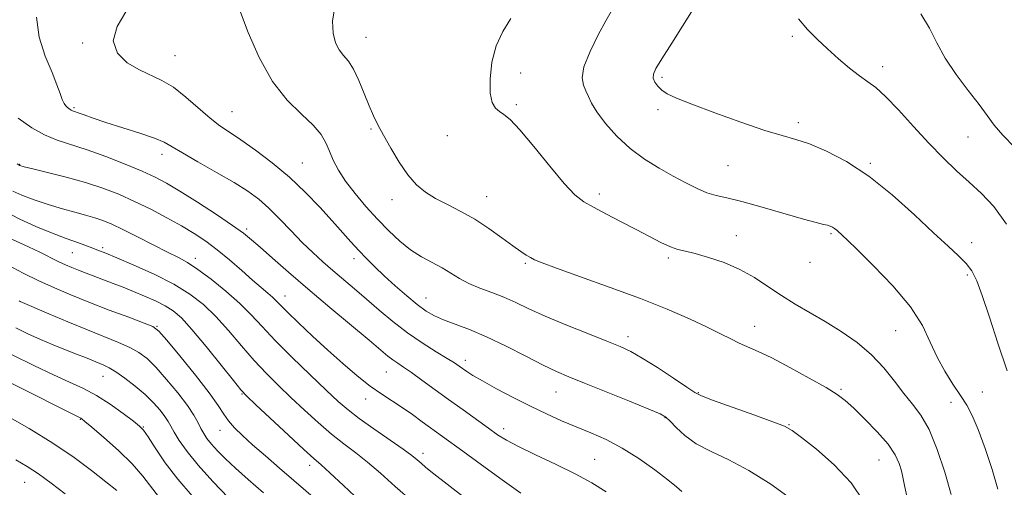
# Model space of a CAD drawing. Extents: x 2119800 to 2122700, y 342300 to 345200.
# Drawn here: x 2122041 to 2122310, y 343636 to 343763 of the extents above; entities that cross this region are included whole.
import ezdxf

# ---------------------------------------------------------------- set-up
doc = ezdxf.new("R2010")
doc.units = 0
doc.header["$MEASUREMENT"] = 0
for name, color, linetype, lineweight in [('DTM SPOT ELEVATION', 2, 'Continuous', 13), ('INDEX CONTOUR', 41, 'Continuous', 13), ('INTERMEDIATE CONTOUR', 44, 'Continuous', 0)]:
    doc.layers.add(name, color=color, linetype=linetype, lineweight=lineweight)

msp = doc.modelspace()

# ---------------------------------------------------------------- linework, layer by layer
at = {"layer": 'DTM SPOT ELEVATION'}
for p in [(2122251.8, 343758.47, 931.7), (2122058.35, 343756.72, 919.8), (2122135.65, 343758.25, 924.8), (2122083.56, 343753.2, 920.9), (2122177.77, 343748.52, 926.5), (2122276.48, 343750.2, 932.5), (2122216.34, 343747.28, 930.3), (2122176.62, 343739.84, 926.2), (2122056.01, 343739.04, 918.2), (2122099.1, 343737.91, 920.9), (2122215.19, 343738.52, 929.6), (2122253.48, 343735, 930.4), (2122137.02, 343733.22, 923.8), (2122157.84, 343731.45, 925.4), (2122299.69, 343731.07, 933.1), (2122080.02, 343726.33, 917.5), (2122041.23, 343723.62, 914.1), (2122118.29, 343723.95, 920.9), (2122273.07, 343723.84, 930.2), (2122234.27, 343723.24, 929.1), (2122199.22, 343715.5, 926.4), (2122142.67, 343713.95, 923.4), (2122168.56, 343714.79, 924.8), (2122103.06, 343705.92, 916.3), (2122236.53, 343704.18, 926.7), (2122262.41, 343704.69, 927.8), (2122300.71, 343702.25, 930.6), (2122055.61, 343699.51, 909.1), (2122063.87, 343700.86, 910.3), (2122089.06, 343697.94, 912.5), (2122132.32, 343697.85, 919.5), (2122218.06, 343698.07, 925.7), (2122256.68, 343696.88, 927.5), (2122179.08, 343696.56, 923.8), (2122299.57, 343693.42, 929.7), (2122113.53, 343687.72, 914.7), (2122152.01, 343687.13, 920.8), (2122078.61, 343679.44, 906.1), (2122241.53, 343679.42, 924.7), (2122280.03, 343678.27, 927.1), (2122207.02, 343676.55, 922.5), (2122162.71, 343670.16, 918.5), (2122063.96, 343665.79, 901.2), (2122141.15, 343666.93, 915.1), (2122265.11, 343662.23, 924.2), (2122101.86, 343660.95, 907.9), (2122135.53, 343659.57, 913.4), (2122187.4, 343661.49, 919.2), (2122226.22, 343661.32, 922.1), (2122303.63, 343661.5, 929.1), (2122295.05, 343658.66, 927.3), (2122057.72, 343654.05, 897.9), (2122217.1, 343654.46, 919.9), (2122074.97, 343651.98, 900.1), (2122173.18, 343651.48, 916.5), (2122250.95, 343652.62, 922.1), (2122095.84, 343651.03, 905.3), (2122151.12, 343644.79, 912.5), (2122197.94, 343643.14, 916.9), (2122120.29, 343641.46, 907.5), (2122275.48, 343642.94, 923.1), (2122042.6, 343636.87, 893.1)]:
    msp.add_point(p, dxfattribs=at)
at = {"layer": 'INDEX CONTOUR'}
for points in [[(2122070.124, 343765.161, 920), (2122067.793, 343761.175, 920), (2122066.741, 343757.23, 920), (2122067.856, 343753.92, 920), (2122070.545, 343751.313, 920), (2122073.844, 343749.348, 920), (2122080.011, 343746.48, 920), (2122083.153, 343744.612, 920), (2122086.554, 343741.952, 920), (2122093.116, 343736.186, 920), (2122095.774, 343734.128, 920), (2122098.373, 343732.369, 920), (2122101.476, 343730.312, 920), (2122105.473, 343727.499, 920), (2122110.055, 343724.016, 920), (2122114.737, 343720.085, 920), (2122119.105, 343715.943, 920), (2122123.009, 343711.872, 920), (2122126.366, 343708.17, 920), (2122131.495, 343702.423, 920), (2122133.632, 343700.092, 920), (2122135.751, 343697.885, 920), (2122138.025, 343695.636, 920), (2122140.618, 343693.186, 920), (2122143.606, 343690.462, 920), (2122146.718, 343687.733, 920), (2122149.595, 343685.356, 920), (2122152.01, 343683.583, 920), (2122154.264, 343682.263, 920), (2122156.793, 343681.139, 920), (2122163.858, 343678.509, 920), (2122168.509, 343676.557, 920), (2122173.815, 343674.013, 920), (2122179.18, 343671.272, 920), (2122183.885, 343668.855, 920), (2122187.521, 343667.103, 920), (2122190.918, 343665.639, 920), (2122195.215, 343663.91, 920), (2122201.101, 343661.557, 920), (2122207.467, 343659, 920), (2122212.753, 343656.859, 920), (2122215.844, 343655.544, 920), (2122217.398, 343654.648, 920), (2122218.52, 343653.555, 920), (2122220.14, 343651.815, 920), (2122222.499, 343649.633, 920), (2122225.668, 343647.377, 920), (2122229.689, 343645.277, 920), (2122234.499, 343643.013, 920), (2122240.008, 343640.125, 920), (2122245.987, 343636.359, 920), (2122251.647, 343632.267, 920)], [(2122224.83, 343765.887, 930), (2122218.955, 343756.599, 930), (2122216.301, 343752.38, 930), (2122214.664, 343749.686, 930), (2122213.957, 343748.153, 930), (2122213.925, 343747.112, 930), (2122214.347, 343746.025, 930), (2122215.139, 343744.879, 930), (2122216.251, 343743.792, 930), (2122217.76, 343742.806, 930), (2122220.254, 343741.655, 930), (2122224.451, 343739.998, 930), (2122230.693, 343737.652, 930), (2122237.827, 343735.067, 930), (2122244.326, 343732.856, 930), (2122249.098, 343731.427, 930), (2122252.801, 343730.392, 930), (2122256.528, 343729.162, 930), (2122261.144, 343727.221, 930), (2122266.616, 343724.336, 930), (2122272.681, 343720.348, 930), (2122279.024, 343715.272, 930), (2122285.112, 343709.838, 930), (2122290.357, 343704.95, 930), (2122294.322, 343701.288, 930), (2122297.167, 343698.632, 930), (2122299.205, 343696.538, 930), (2122300.748, 343694.51, 930), (2122302.115, 343691.85, 930), (2122303.628, 343687.811, 930), (2122305.541, 343681.918, 930), (2122307.837, 343674.784, 930), (2122310.433, 343667.298, 930)], [(2122036.895, 343710.941, 910), (2122041.264, 343708.662, 910), (2122045.633, 343706.671, 910), (2122049.897, 343704.917, 910), (2122053.93, 343703.366, 910), (2122057.51, 343702.049, 910), (2122060.392, 343701.009, 910), (2122062.53, 343700.223, 910), (2122064.668, 343699.379, 910), (2122067.746, 343698.093, 910), (2122072.379, 343696.098, 910), (2122077.875, 343693.594, 910), (2122083.213, 343690.896, 910), (2122087.621, 343688.222, 910), (2122091.301, 343685.389, 910), (2122094.704, 343682.118, 910), (2122098.184, 343678.249, 910), (2122101.714, 343674.093, 910), (2122105.17, 343670.081, 910), (2122108.478, 343666.526, 910), (2122111.758, 343663.263, 910), (2122115.179, 343660.007, 910), (2122118.845, 343656.569, 910), (2122122.602, 343653.142, 910), (2122126.235, 343650.014, 910), (2122129.595, 343647.364, 910), (2122132.81, 343644.936, 910), (2122136.074, 343642.367, 910), (2122139.594, 343639.342, 910), (2122143.618, 343635.744, 910), (2122148.401, 343631.505, 910)], [(2122039.187, 343671.649, 900), (2122045.079, 343668.715, 900), (2122050.42, 343666.164, 900), (2122054.816, 343664.188, 900), (2122058.574, 343662.465, 900), (2122062.174, 343660.544, 900), (2122065.926, 343658.137, 900), (2122069.457, 343655.623, 900), (2122072.223, 343653.547, 900), (2122073.891, 343652.226, 900), (2122074.978, 343651.073, 900), (2122076.211, 343649.272, 900), (2122078.178, 343646.228, 900), (2122080.918, 343642.208, 900), (2122084.328, 343637.699, 900), (2122088.226, 343633.168, 900)]]:
    msp.add_polyline3d(points, dxfattribs=at)
at = {"layer": 'INTERMEDIATE CONTOUR'}
for points in [[(2122127.135, 343766.525, 924), (2122126.535, 343762.603, 924), (2122126.662, 343759.33, 924), (2122127.336, 343756.771, 924), (2122128.35, 343754.815, 924), (2122129.528, 343753.279, 924), (2122130.82, 343751.696, 924), (2122132.209, 343749.527, 924), (2122133.666, 343746.433, 924), (2122135.11, 343742.876, 924), (2122136.449, 343739.519, 924), (2122137.646, 343736.814, 924), (2122138.886, 343734.366, 924), (2122140.41, 343731.57, 924), (2122142.382, 343728.031, 924), (2122144.665, 343724.187, 924), (2122147.045, 343720.685, 924), (2122149.381, 343718.009, 924), (2122151.822, 343715.987, 924), (2122154.589, 343714.283, 924), (2122157.839, 343712.593, 924), (2122161.464, 343710.743, 924), (2122165.29, 343708.591, 924), (2122169.121, 343706.085, 924), (2122172.67, 343703.538, 924), (2122175.631, 343701.35, 924), (2122177.788, 343699.821, 924), (2122179.307, 343698.833, 924), (2122180.446, 343698.165, 924), (2122181.59, 343697.574, 924), (2122183.632, 343696.723, 924), (2122187.593, 343695.255, 924), (2122194.095, 343692.937, 924), (2122202.161, 343690.04, 924), (2122210.419, 343686.963, 924), (2122217.716, 343684.049, 924), (2122223.798, 343681.435, 924), (2122228.634, 343679.202, 924), (2122232.267, 343677.403, 924), (2122235.041, 343675.973, 924), (2122237.375, 343674.817, 924), (2122242.489, 343672.573, 924), (2122246.239, 343670.78, 924), (2122251.173, 343668.204, 924), (2122256.464, 343665.302, 924), (2122261.018, 343662.698, 924), (2122264.085, 343660.8, 924), (2122266.282, 343659.153, 924), (2122268.569, 343657.086, 924), (2122271.623, 343654.135, 924), (2122274.988, 343650.667, 924), (2122277.927, 343647.256, 924), (2122279.879, 343644.361, 924), (2122280.986, 343641.985, 924), (2122281.57, 343640.014, 924), (2122281.943, 343638.231, 924), (2122282.383, 343636.002, 924), (2122283.157, 343632.591, 924)], [(2122101.445, 343765.117, 922), (2122103.509, 343759.55, 922), (2122106.466, 343752.763, 922), (2122110.101, 343746.227, 922), (2122114.135, 343741.094, 922), (2122118.048, 343737.252, 922), (2122121.258, 343734.268, 922), (2122123.36, 343731.752, 922), (2122124.657, 343729.456, 922), (2122125.63, 343727.173, 922), (2122126.711, 343724.719, 922), (2122128.13, 343722.007, 922), (2122130.07, 343718.973, 922), (2122132.634, 343715.603, 922), (2122135.622, 343712.076, 922), (2122138.756, 343708.623, 922), (2122141.814, 343705.446, 922), (2122144.803, 343702.639, 922), (2122147.788, 343700.272, 922), (2122150.796, 343698.372, 922), (2122156.406, 343695.354, 922), (2122158.791, 343693.905, 922), (2122161.101, 343692.468, 922), (2122163.641, 343691.105, 922), (2122166.625, 343689.851, 922), (2122169.897, 343688.633, 922), (2122173.209, 343687.352, 922), (2122176.446, 343685.913, 922), (2122180.023, 343684.225, 922), (2122184.485, 343682.202, 922), (2122190.106, 343679.833, 922), (2122196.06, 343677.427, 922), (2122201.247, 343675.369, 922), (2122204.928, 343673.881, 922), (2122207.807, 343672.537, 922), (2122210.948, 343670.747, 922), (2122215.062, 343668.144, 922), (2122219.448, 343665.254, 922), (2122223.052, 343662.828, 922), (2122225.246, 343661.373, 922), (2122227.102, 343660.424, 922), (2122230.119, 343659.275, 922), (2122241.302, 343655.279, 922), (2122246.517, 343653.396, 922), (2122249.695, 343652.145, 922), (2122251.804, 343650.969, 922), (2122254.351, 343649.079, 922), (2122258.406, 343645.892, 922), (2122263.28, 343641.642, 922), (2122267.843, 343636.769, 922), (2122271.219, 343631.683, 922)], [(2122202.436, 343765.246, 928), (2122201.03, 343762.738, 928), (2122198.942, 343758.879, 928), (2122196.693, 343754.344, 928), (2122195.046, 343750.19, 928), (2122194.553, 343747.22, 928), (2122194.907, 343745.202, 928), (2122195.59, 343743.649, 928), (2122196.235, 343742.112, 928), (2122197.086, 343740.279, 928), (2122198.54, 343737.876, 928), (2122200.889, 343734.755, 928), (2122204.001, 343731.264, 928), (2122207.642, 343727.878, 928), (2122211.573, 343724.971, 928), (2122215.56, 343722.522, 928), (2122219.365, 343720.409, 928), (2122222.8, 343718.546, 928), (2122225.855, 343716.989, 928), (2122228.566, 343715.83, 928), (2122231.085, 343715.077, 928), (2122234.01, 343714.414, 928), (2122238.055, 343713.443, 928), (2122243.594, 343711.909, 928), (2122254.892, 343708.617, 928), (2122258.337, 343707.686, 928), (2122260.289, 343707.225, 928), (2122261.379, 343706.986, 928), (2122262.148, 343706.759, 928), (2122262.774, 343706.479, 928), (2122263.344, 343706.113, 928), (2122263.923, 343705.649, 928), (2122265.624, 343704.099, 928), (2122266.878, 343702.909, 928), (2122269.538, 343700.341, 928), (2122273.996, 343695.948, 928), (2122279.268, 343690.416, 928), (2122284.024, 343684.714, 928), (2122287.283, 343679.617, 928), (2122289.454, 343675.122, 928), (2122291.297, 343671.029, 928), (2122293.395, 343667.192, 928), (2122295.624, 343663.673, 928), (2122297.685, 343660.59, 928), (2122299.377, 343657.914, 928), (2122300.888, 343655.051, 928), (2122302.506, 343651.263, 928), (2122304.404, 343646.11, 928), (2122306.31, 343640.341, 928), (2122307.835, 343635.003, 928)], [(2122286.868, 343764.68, 934), (2122289.248, 343760.712, 934), (2122291.231, 343756.714, 934), (2122293.494, 343752.525, 934), (2122296.495, 343748.089, 934), (2122299.799, 343743.741, 934), (2122302.755, 343739.915, 934), (2122304.935, 343736.886, 934), (2122306.834, 343734.274, 934), (2122309.172, 343731.541, 934), (2122312.424, 343728.311, 934)], [(2122045.772, 343763.718, 918), (2122046.503, 343758.306, 918), (2122048.207, 343753.11, 918), (2122050.051, 343748.632, 918), (2122051.374, 343745.251, 918), (2122052.221, 343742.865, 918), (2122052.814, 343741.248, 918), (2122053.336, 343740.187, 918), (2122053.817, 343739.519, 918), (2122054.248, 343739.092, 918), (2122054.627, 343738.777, 918), (2122054.966, 343738.539, 918), (2122055.283, 343738.364, 918), (2122055.629, 343738.224, 918), (2122056.186, 343738.027, 918), (2122057.166, 343737.665, 918), (2122058.781, 343737.049, 918), (2122061.229, 343736.16, 918), (2122064.705, 343734.998, 918), (2122073.959, 343732.117, 918), (2122077.976, 343730.761, 918), (2122080.644, 343729.624, 918), (2122082.783, 343728.403, 918), (2122085.573, 343726.693, 918), (2122089.825, 343724.237, 918), (2122094.865, 343721.376, 918), (2122099.65, 343718.598, 918), (2122103.401, 343716.24, 918), (2122106.392, 343714.049, 918), (2122109.159, 343711.618, 918), (2122112.12, 343708.672, 918), (2122115.214, 343705.445, 918), (2122118.259, 343702.3, 918), (2122121.123, 343699.512, 918), (2122123.872, 343697.004, 918), (2122126.621, 343694.613, 918), (2122132.498, 343689.63, 918), (2122135.741, 343686.855, 918), (2122139.243, 343683.823, 918), (2122142.984, 343680.685, 918), (2122146.928, 343677.637, 918), (2122150.973, 343674.864, 918), (2122154.734, 343672.499, 918), (2122157.763, 343670.666, 918), (2122159.756, 343669.423, 918), (2122161.012, 343668.583, 918), (2122163.082, 343667.112, 918), (2122164.743, 343666.045, 918), (2122167.356, 343664.508, 918), (2122171.155, 343662.403, 918), (2122175.71, 343659.985, 918), (2122180.424, 343657.595, 918), (2122184.827, 343655.5, 918), (2122188.947, 343653.67, 918), (2122192.94, 343651.999, 918), (2122196.951, 343650.359, 918), (2122201.089, 343648.519, 918), (2122205.451, 343646.221, 918), (2122210.026, 343643.341, 918), (2122214.359, 343640.284, 918), (2122217.885, 343637.584, 918), (2122220.225, 343635.646, 918), (2122221.747, 343634.346, 918)], [(2122175.067, 343763.319, 926), (2122172.908, 343759.812, 926), (2122171.118, 343755.933, 926), (2122169.957, 343751.424, 926), (2122169.43, 343746.853, 926), (2122169.474, 343742.996, 926), (2122170.01, 343740.427, 926), (2122170.898, 343738.907, 926), (2122171.98, 343737.999, 926), (2122173.2, 343737.205, 926), (2122174.909, 343735.804, 926), (2122177.559, 343733.018, 926), (2122181.379, 343728.433, 926), (2122185.701, 343723.081, 926), (2122189.635, 343718.356, 926), (2122192.566, 343715.283, 926), (2122194.987, 343713.398, 926), (2122197.671, 343711.868, 926), (2122201.175, 343710.036, 926), (2122205.206, 343707.951, 926), (2122209.259, 343705.84, 926), (2122212.905, 343703.909, 926), (2122216.029, 343702.292, 926), (2122218.591, 343701.101, 926), (2122220.659, 343700.377, 926), (2122222.719, 343699.865, 926), (2122225.362, 343699.236, 926), (2122228.989, 343698.22, 926), (2122233.235, 343696.775, 926), (2122237.547, 343694.914, 926), (2122241.501, 343692.684, 926), (2122245.191, 343690.245, 926), (2122248.841, 343687.792, 926), (2122252.641, 343685.457, 926), (2122260.83, 343680.705, 926), (2122265.19, 343678.004, 926), (2122269.48, 343674.999, 926), (2122273.415, 343671.672, 926), (2122276.785, 343668.059, 926), (2122279.671, 343664.427, 926), (2122282.224, 343661.101, 926), (2122284.584, 343658.221, 926), (2122286.846, 343655.193, 926), (2122289.092, 343651.239, 926), (2122291.35, 343645.858, 926), (2122293.434, 343639.655, 926), (2122295.105, 343633.512, 926)], [(2122253.558, 343763.258, 932), (2122255.967, 343760.336, 932), (2122258.581, 343757.691, 932), (2122261.417, 343755.092, 932), (2122264.446, 343752.399, 932), (2122267.443, 343749.83, 932), (2122270.135, 343747.694, 932), (2122272.381, 343746.12, 932), (2122274.579, 343744.522, 932), (2122277.259, 343742.131, 932), (2122280.787, 343738.434, 932), (2122284.868, 343733.928, 932), (2122289.041, 343729.362, 932), (2122292.94, 343725.332, 932), (2122296.564, 343721.829, 932), (2122300.008, 343718.689, 932), (2122303.365, 343715.654, 932), (2122306.731, 343712.087, 932), (2122310.204, 343707.257, 932)], [(2122040.793, 343736.147, 916), (2122044.523, 343733.525, 916), (2122048.015, 343731.601, 916), (2122051.485, 343730.196, 916), (2122059.588, 343727.57, 916), (2122064.686, 343725.724, 916), (2122069.943, 343723.66, 916), (2122074.592, 343721.719, 916), (2122078.151, 343720.102, 916), (2122081.279, 343718.449, 916), (2122084.923, 343716.261, 916), (2122089.689, 343713.239, 916), (2122094.831, 343709.888, 916), (2122099.262, 343706.913, 916), (2122102.245, 343704.786, 916), (2122104.42, 343703.038, 916), (2122106.778, 343700.964, 916), (2122110.119, 343698.004, 916), (2122114.504, 343694.166, 916), (2122119.807, 343689.603, 916), (2122125.773, 343684.559, 916), (2122136.477, 343675.6, 916), (2122141.608, 343671.291, 916), (2122142.943, 343670.253, 916), (2122144.262, 343669.345, 916), (2122145.876, 343668.279, 916), (2122148.029, 343666.808, 916), (2122150.888, 343664.759, 916), (2122158.134, 343659.464, 916), (2122162.085, 343656.606, 916), (2122169.032, 343651.616, 916), (2122171.505, 343649.861, 916), (2122173.931, 343648.331, 916), (2122177.189, 343646.603, 916), (2122181.861, 343644.371, 916), (2122187.325, 343641.8, 916), (2122192.666, 343639.171, 916), (2122197.191, 343636.69, 916), (2122201.124, 343634.25, 916)], [(2122040.503, 343723.713, 914), (2122041.304, 343723.279, 914), (2122042.46, 343722.908, 914), (2122044.779, 343722.343, 914), (2122048.782, 343721.391, 914), (2122053.862, 343720.118, 914), (2122059.125, 343718.656, 914), (2122063.881, 343717.102, 914), (2122068.245, 343715.41, 914), (2122072.536, 343713.499, 914), (2122076.967, 343711.331, 914), (2122081.342, 343709.043, 914), (2122085.358, 343706.811, 914), (2122088.819, 343704.744, 914), (2122091.948, 343702.657, 914), (2122095.073, 343700.298, 914), (2122098.411, 343697.521, 914), (2122101.736, 343694.621, 914), (2122104.708, 343692.004, 914), (2122107.065, 343689.98, 914), (2122108.838, 343688.484, 914), (2122110.137, 343687.353, 914), (2122111.142, 343686.379, 914), (2122112.325, 343685.16, 914), (2122114.23, 343683.244, 914), (2122117.236, 343680.333, 914), (2122121.052, 343676.732, 914), (2122125.224, 343672.897, 914), (2122129.351, 343669.232, 914), (2122133.251, 343665.931, 914), (2122136.8, 343663.133, 914), (2122139.925, 343660.907, 914), (2122145.501, 343657.259, 914), (2122148.27, 343655.345, 914), (2122150.978, 343653.393, 914), (2122161.995, 343645.347, 914), (2122167.066, 343641.619, 914), (2122172.724, 343637.507, 914), (2122177.82, 343633.929, 914)], [(2122039.336, 343716.252, 912), (2122041.807, 343715.149, 912), (2122045.144, 343713.919, 912), (2122049.022, 343712.632, 912), (2122052.885, 343711.454, 912), (2122056.282, 343710.507, 912), (2122059.19, 343709.735, 912), (2122061.69, 343709.037, 912), (2122063.931, 343708.293, 912), (2122066.331, 343707.307, 912), (2122069.374, 343705.862, 912), (2122073.335, 343703.855, 912), (2122077.65, 343701.627, 912), (2122081.544, 343699.63, 912), (2122084.499, 343698.148, 912), (2122087.006, 343696.778, 912), (2122089.813, 343694.95, 912), (2122093.434, 343692.266, 912), (2122097.456, 343689.02, 912), (2122101.234, 343685.678, 912), (2122104.354, 343682.553, 912), (2122107.317, 343679.337, 912), (2122110.852, 343675.567, 912), (2122115.416, 343670.994, 912), (2122120.363, 343666.206, 912), (2122124.775, 343662.008, 912), (2122128.032, 343658.952, 912), (2122130.733, 343656.595, 912), (2122133.775, 343654.245, 912), (2122137.754, 343651.417, 912), (2122145.722, 343645.908, 912), (2122148.11, 343644.173, 912), (2122149.55, 343643.024, 912), (2122150.642, 343642.079, 912), (2122151.978, 343640.946, 912), (2122154.145, 343639.197, 912), (2122157.726, 343636.393, 912), (2122163.028, 343632.284, 912)], [(2122036.901, 343704.198, 908), (2122043.586, 343701.131, 908), (2122046.679, 343699.639, 908), (2122051.752, 343697.105, 908), (2122053.692, 343696.183, 908), (2122055.442, 343695.416, 908), (2122057.259, 343694.683, 908), (2122059.344, 343693.886, 908), (2122066.719, 343691.119, 908), (2122069.405, 343690.077, 908), (2122072.254, 343688.934, 908), (2122075.259, 343687.676, 908), (2122078.212, 343686.351, 908), (2122080.853, 343685.021, 908), (2122083.064, 343683.637, 908), (2122085.303, 343681.69, 908), (2122088.174, 343678.559, 908), (2122092.014, 343673.945, 908), (2122096.111, 343668.848, 908), (2122099.487, 343664.595, 908), (2122101.54, 343662.059, 908), (2122103.153, 343660.32, 908), (2122105.584, 343658.006, 908), (2122114.472, 343649.689, 908), (2122118.695, 343645.783, 908), (2122121.414, 343643.332, 908), (2122123.39, 343641.592, 908), (2122125.805, 343639.413, 908), (2122129.476, 343636.002, 908), (2122140.327, 343625.824, 908)], [(2122038.08, 343696.046, 906), (2122042.168, 343693.946, 906), (2122046.445, 343691.842, 906), (2122050.704, 343689.872, 906), (2122055.147, 343687.959, 906), (2122060.081, 343685.973, 906), (2122065.597, 343683.858, 906), (2122070.933, 343681.865, 906), (2122075.113, 343680.318, 906), (2122077.545, 343679.321, 906), (2122079.167, 343678.095, 906), (2122081.303, 343675.643, 906), (2122084.862, 343671.347, 906), (2122089.104, 343666.129, 906), (2122092.875, 343661.291, 906), (2122095.33, 343657.821, 906), (2122096.852, 343655.45, 906), (2122098.129, 343653.592, 906), (2122099.753, 343651.73, 906), (2122101.92, 343649.623, 906), (2122104.729, 343647.097, 906), (2122108.201, 343644.057, 906), (2122112.057, 343640.72, 906), (2122123.106, 343631.217, 906)], [(2122041.075, 343686.322, 904), (2122041.394, 343686.172, 904), (2122049.141, 343682.855, 904), (2122054.368, 343680.636, 904), (2122059.707, 343678.421, 904), (2122068.194, 343675.018, 904), (2122071.277, 343673.655, 904), (2122073.725, 343672.296, 904), (2122075.929, 343670.611, 904), (2122078.348, 343668.229, 904), (2122081.274, 343664.951, 904), (2122084.321, 343661.264, 904), (2122086.936, 343657.826, 904), (2122088.713, 343655.146, 904), (2122089.831, 343653.134, 904), (2122090.619, 343651.549, 904), (2122091.375, 343650.165, 904), (2122092.281, 343648.801, 904), (2122093.492, 343647.29, 904), (2122095.144, 343645.483, 904), (2122097.319, 343643.313, 904), (2122100.083, 343640.729, 904), (2122103.512, 343637.668, 904), (2122107.721, 343634.009, 904)], [(2122040.167, 343678.972, 902), (2122043.444, 343677.373, 902), (2122046.884, 343675.803, 902), (2122050.39, 343674.335, 902), (2122053.756, 343673.007, 902), (2122056.749, 343671.844, 902), (2122059.194, 343670.864, 902), (2122064.124, 343668.829, 902), (2122065.582, 343668.117, 902), (2122067.441, 343666.992, 902), (2122069.904, 343665.272, 902), (2122072.69, 343663.126, 902), (2122075.394, 343660.814, 902), (2122077.679, 343658.571, 902), (2122079.481, 343656.537, 902), (2122080.8, 343654.828, 902), (2122081.693, 343653.478, 902), (2122082.431, 343652.187, 902), (2122083.34, 343650.572, 902), (2122084.729, 343648.307, 902), (2122086.835, 343645.305, 902), (2122089.879, 343641.535, 902), (2122093.895, 343637.104, 902), (2122098.167, 343632.672, 902)], [(2122038.565, 343664.131, 898), (2122057.932, 343654.359, 898), (2122058.203, 343654.166, 898), (2122059.019, 343653.494, 898), (2122060.91, 343651.895, 898), (2122064.166, 343649.101, 898), (2122068.13, 343645.552, 898), (2122071.906, 343641.867, 898), (2122074.828, 343638.535, 898), (2122079.332, 343632.672, 898)], [(2122037.283, 343655.296, 896), (2122043.772, 343651.535, 896), (2122050.299, 343647.513, 896), (2122056.036, 343643.621, 896), (2122060.83, 343640.07, 896), (2122064.695, 343637.024, 896), (2122067.667, 343634.597, 896)], [(2122040.178, 343643.003, 894), (2122043.253, 343641.171, 894), (2122046.311, 343639.137, 894), (2122049.812, 343636.593, 894), (2122053.642, 343633.736, 894)]]:
    msp.add_polyline3d(points, dxfattribs=at)

doc.saveas('drawing.dxf')
